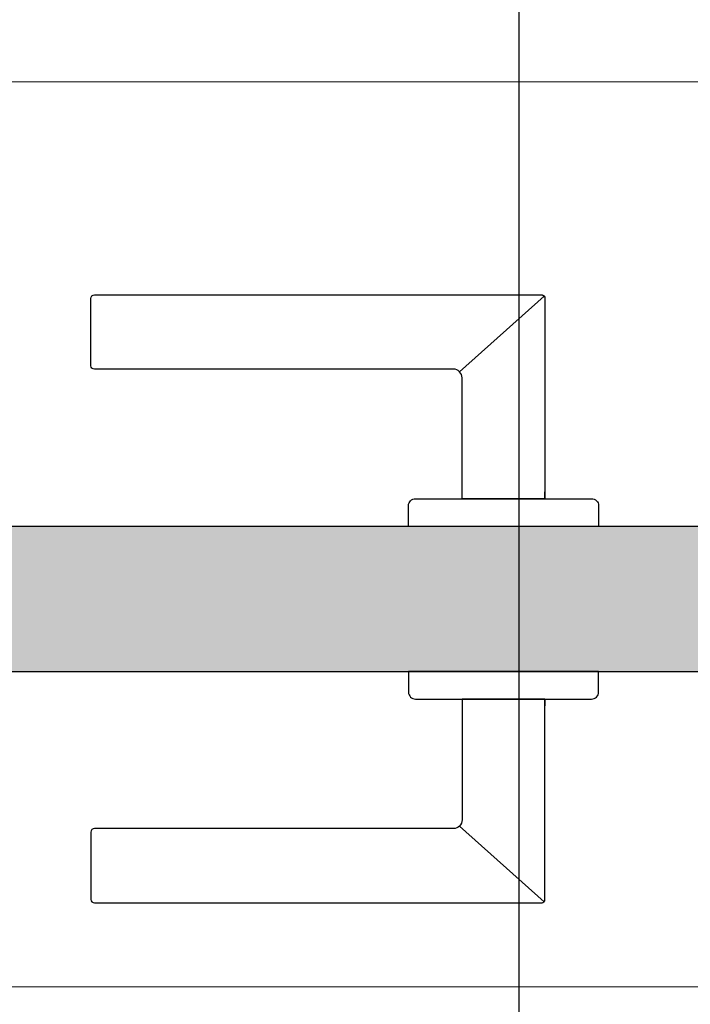
# Model space of a CAD drawing. Units: millimetres. Extents: x 6093 to 7014, y -7422 to -3831.
# Drawn here: x 6554 to 6748, y -6693 to -6408 of the extents above; entities that cross this region are included whole.
import ezdxf

# ---------------------------------------------------------------- set-up
doc = ezdxf.new("R2010")
doc.units = ezdxf.units.MM
doc.header["$LTSCALE"] = 0.2
for name, color, linetype in [('Drückergarnitur', 4, 'Continuous'), ('Türkontur', 4, 'Continuous'), ('Türschraffur', 253, 'Continuous')]:
    doc.layers.add(name, color=color, linetype=linetype)
doc.layers.add('Konlinie', color=9, linetype='Continuous', plot=False)
doc.layers.add('küffner', color=1, linetype='Continuous', lineweight=18, plot=False)

# ---------------------------------------------------------------- blocks, each defined once
blk = doc.blocks.new('Griff mit Rundrosette')
at = {"layer": 'Drückergarnitur', "color": 254}
blk.add_line((12.73, 44.77), (-11.75, 66.67), dxfattribs=at)
at = {"layer": 'Drückergarnitur', "color": 4, "linetype": 'Continuous'}
blk.add_line((-12, 8), (-12, 10), dxfattribs=at)
at = {"layer": 'Drückergarnitur'}
blk.add_line((-12, 8), (12, 8), dxfattribs=at)
at = {"layer": 'Drückergarnitur', "color": 4}
blk.add_lwpolyline([(-12, 8), (12, 8), (12, 8), (12, 43, -0.414214), (14.5, 45.5), (118.43, 45.5, 0.414214), (119.43, 46.5), (119.43, 66, 0.414214), (118.43, 67), (-11, 67, 0.414214), (-12, 66), (-12, 8)], format="xyb", dxfattribs=at)
at = {"layer": 'Drückergarnitur', "color": 254}
blk.add_lwpolyline([(-11.75, 66.67, 0.184516), (-12, 66), (-12, 8), (12, 8), (12, 43, -0.198912), (12.73, 44.77)], format="xyb", close=True, dxfattribs=at)
at = {"layer": 'Drückergarnitur'}
blk.add_lwpolyline([(119.43, 66, 0.414214), (118.43, 67), (-11, 67, 0.213388), (-11.75, 66.67), (12.73, 44.77, -0.198912), (14.5, 45.5), (118.43, 45.5, 0.414214), (119.43, 46.5)], format="xyb", close=True, dxfattribs=at)
at = {"layer": 'Drückergarnitur', "color": 4}
blk.add_lwpolyline([(-27.5, 0), (27.5, 0), (27.5, 6, 0.414214), (25.5, 8), (-25.5, 8, 0.414214), (-27.5, 6)], format="xyb", close=True, dxfattribs=at)

msp = doc.modelspace()

# ---------------------------------------------------------------- hatches: boundary and pattern name
at = {"layer": 'Türschraffur'}
msp.add_hatch(color=256, dxfattribs=at).paths.add_polyline_path([(6218.86, -6596.59), (6763.12, -6596.59), (6763.82, -6595.89), (6763.82, -6555.29), (6763.12, -6554.59), (6218.86, -6554.59), (6218.16, -6555.29), (6218.16, -6595.89)])

# ---------------------------------------------------------------- linework, layer by layer
at = {"layer": 'Drückergarnitur', "color": 254}
for p, q in [((6680.87, -6509.82), (6705.34, -6487.92)), ((6680.87, -6641.36), (6705.34, -6663.26))]:
    msp.add_line(p, q, dxfattribs=at)
at = {"layer": 'Drückergarnitur'}
for p, q in [((6705.6, -6546.59), (6681.6, -6546.59)), ((6705.6, -6604.59), (6681.6, -6604.59))]:
    msp.add_line(p, q, dxfattribs=at)
at = {"layer": 'Drückergarnitur', "color": 4, "linetype": 'Continuous'}
for p, q in [((6705.6, -6546.59), (6705.6, -6544.59)), ((6705.6, -6604.59), (6705.6, -6606.59))]:
    msp.add_line(p, q, dxfattribs=at)
at = {"layer": 'Drückergarnitur', "color": 4}
for points in [[(6705.6, -6546.59), (6681.6, -6546.59), (6681.6, -6546.59), (6681.6, -6511.59, 0.414214), (6679.1, -6509.09), (6575.17, -6509.09, -0.414214), (6574.17, -6508.09), (6574.17, -6488.59, -0.414214), (6575.17, -6487.59), (6704.6, -6487.59, -0.414214), (6705.6, -6488.59), (6705.6, -6546.59)], [(6705.6, -6604.59), (6681.6, -6604.59), (6681.6, -6604.59), (6681.6, -6639.59, -0.414214), (6679.1, -6642.09), (6575.17, -6642.09, 0.414214), (6574.17, -6643.09), (6574.17, -6662.59, 0.414214), (6575.17, -6663.59), (6704.6, -6663.59, 0.414214), (6705.6, -6662.59), (6705.6, -6604.59)]]:
    msp.add_lwpolyline(points, format="xyb", dxfattribs=at)
at = {"layer": 'Drückergarnitur'}
for points in [[(6574.17, -6488.59, -0.414214), (6575.17, -6487.59), (6704.6, -6487.59, -0.213388), (6705.34, -6487.92), (6680.87, -6509.82, 0.198912), (6679.1, -6509.09), (6575.17, -6509.09, -0.414214), (6574.17, -6508.09)], [(6574.17, -6662.59, 0.414214), (6575.17, -6663.59), (6704.6, -6663.59, 0.213388), (6705.34, -6663.26), (6680.87, -6641.36, -0.198912), (6679.1, -6642.09), (6575.17, -6642.09, 0.414214), (6574.17, -6643.09)]]:
    msp.add_lwpolyline(points, format="xyb", close=True, dxfattribs=at)
at = {"layer": 'Drückergarnitur', "color": 254}
for points in [[(6705.34, -6487.92, -0.184516), (6705.6, -6488.59), (6705.6, -6546.59), (6681.6, -6546.59), (6681.6, -6511.59, 0.198912), (6680.87, -6509.82)], [(6705.34, -6663.26, 0.184516), (6705.6, -6662.59), (6705.6, -6604.59), (6681.6, -6604.59), (6681.6, -6639.59, -0.198912), (6680.87, -6641.36)]]:
    msp.add_lwpolyline(points, format="xyb", close=True, dxfattribs=at)
at = {"layer": 'Drückergarnitur', "color": 4}
for points in [[(6721.1, -6554.59), (6666.1, -6554.59), (6666.1, -6548.59, -0.414214), (6668.1, -6546.59), (6719.1, -6546.59, -0.414214), (6721.1, -6548.59)], [(6721.1, -6596.59), (6666.1, -6596.59), (6666.1, -6602.59, 0.414214), (6668.1, -6604.59), (6719.1, -6604.59, 0.414214), (6721.1, -6602.59)]]:
    msp.add_lwpolyline(points, format="xyb", close=True, dxfattribs=at)
at = {"layer": 'Konlinie'}
msp.add_line((6698.01, -3830.59), (6698.01, -7422.38), dxfattribs=at)
at = {"layer": 'küffner'}
msp.add_lwpolyline([(6149.88, -6425.88), (6956.9, -6425.88), (6956.9, -6687.88), (6149.88, -6687.88)], close=True, dxfattribs=at)
at = {"layer": 'Türkontur'}
msp.add_lwpolyline([(6218.86, -6596.59), (6763.12, -6596.59), (6763.82, -6595.89), (6763.82, -6555.29), (6763.12, -6554.59), (6218.86, -6554.59), (6218.16, -6555.29), (6218.16, -6595.89)], close=True, dxfattribs=at)

# ---------------------------------------------------------------- block references
at = {"xscale": -1}
msp.add_blockref('Griff mit Rundrosette', (6693.6, -6554.59), dxfattribs=at)
at = {"rotation": 180}
msp.add_blockref('Griff mit Rundrosette', (6693.6, -6596.59), dxfattribs=at)

doc.saveas('drawing.dxf')
